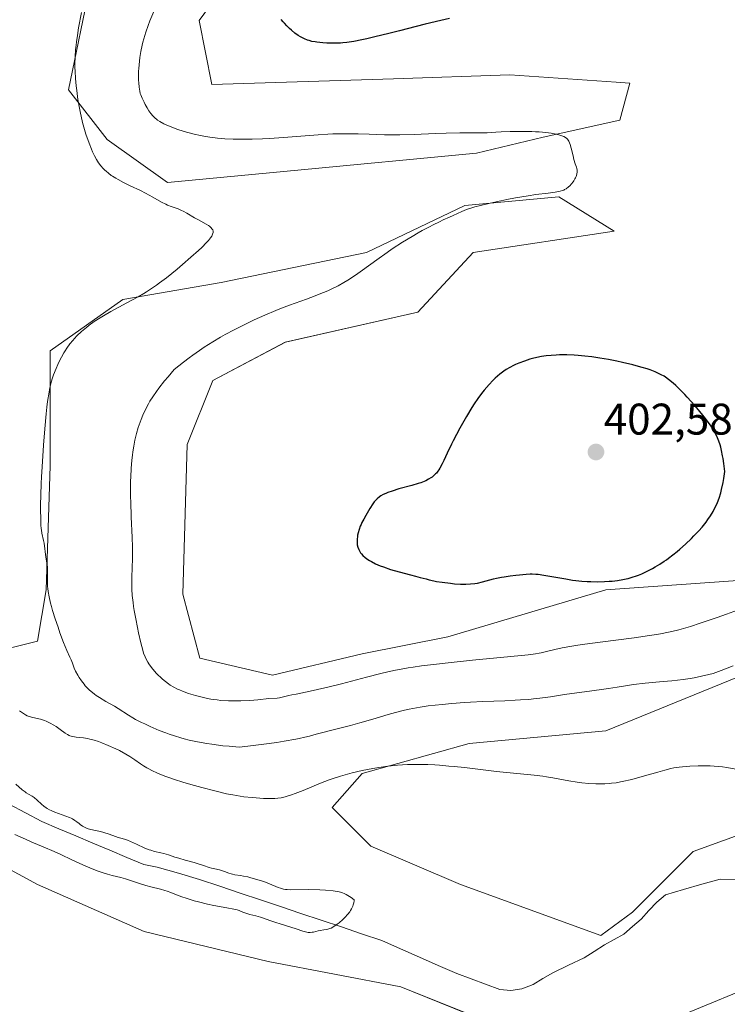
# Model space of a CAD drawing. Units: metres. Extents: x 629192 to 632681, y 4660219 to 4662596.
# Drawn here: x 630766 to 630926, y 4661315 to 4661538 of the extents above; entities that cross this region are included whole.
import ezdxf
from ezdxf.enums import TextEntityAlignment as Align

# ---------------------------------------------------------------- set-up
doc = ezdxf.new("R2010")
doc.units = ezdxf.units.M
doc.header["$MEASUREMENT"] = 0
for name, color, linetype, lineweight in [('Carátula', 7, 'Continuous', 5), ('Corriente natural lineal', 142, 'Continuous', 13), ('Cultivos herbáceos CxS', 92, 'Continuous', 0), ('Curva de nivel maestra', 36, 'Continuous', 30), ('Curva de nivel normal', 36, 'Continuous', 0), ('Matorral CxS', 135, 'Continuous', 0), ('Punto de cota en terreno', 7, 'Continuous', 0), ('Rótulo de punto de cota en terreno', 19, 'Continuous', 0), ('Suelo desnudo CxS', 43, 'Continuous', 0)]:
    doc.layers.add(name, color=color, linetype=linetype, lineweight=lineweight)
doc.styles.add('Arial', font='txt', dxfattribs={"height": 0.2})

# ---------------------------------------------------------------- blocks, each defined once
blk = doc.blocks.new('*U165')
at = {"layer": 'Cultivos herbáceos CxS', "color": 92, "linetype": 'Continuous', "lineweight": 0}
for points in [[(630781.9679, 4661546.3317, 391.2186), (630776.9325, 4661521.7971, 390.2416), (630785.6513, 4661510.5807, 391.6615), (630799.2919, 4661500.8543, 390.9545), (630827.9749, 4661503.5955, 391.8689), (630869.1983, 4661507.4849, 393.8279), (630884.2899, 4661511.1377, 394.7859), (630901.6145, 4661514.9269, 396.5515), (630903.8711, 4661523.3209, 398.1821), (630900.7771, 4661523.5365, 397.9165), (630876.7103, 4661525.2143, 397.8437), (630850.4197, 4661524.2873, 397.9768), (630809.3159, 4661523.0419, 398.093), (630806.4495, 4661537.4939, 398.9706), (630821.6941, 4661558.2233, 399.8085)], [(630931.9169, 4661354.4485, 383.2401), (630918.2159, 4661349.4639, 382.5303), (630904.5147, 4661335.7563, 381.6134), (630897.3099, 4661330.4707, 381.4887), (630865.5839, 4661342.0085, 382.8588), (630845.2911, 4661350.7067, 382.831), (630836.5947, 4661359.4033, 383.7371), (630843.3591, 4661367.1331, 384.5085), (630867.5167, 4661373.8963, 385.4756), (630898.4379, 4661376.7943, 386.1138), (630950.6187, 4661398.0511, 390.1317)], [(630939.0233, 4661411.5795, 395.0462), (630898.4379, 4661408.6819, 399.5354), (630862.6851, 4661398.0541, 396.8864), (630843.3593, 4661394.1895, 396.2382), (630823.0665, 4661389.3587, 395.8814), (630806.6399, 4661393.2243, 397.3198), (630802.7745, 4661407.7191, 397.5041), (630803.7403, 4661441.5395, 398.0194), (630809.5387, 4661456.0337, 398.0592), (630825.9659, 4661464.7301, 397.9396), (630855.9213, 4661471.4929, 397.9704), (630868.4831, 4661485.0207, 397.7954), (630900.3713, 4661489.8511, 397.5941), (630887.8095, 4661497.5821, 396.2186), (630866.5507, 4661495.6499, 395.6491), (630844.3259, 4661485.0217, 395.1849), (630811.4713, 4661478.2585, 392.7785), (630789.2465, 4661474.3943, 390.8655), (630772.8193, 4661462.7991, 390.0883), (630772.8191, 4661436.7089, 391.9998), (630771.8529, 4661408.6863, 390.7371), (630769.9199, 4661397.0911, 388.3147), (630758.3245, 4661394.1923, 386.1552)], [(630746.7289, 4661354.5747, 381.647), (630769.9195, 4661342.0117, 383.1708), (630794.0779, 4661331.3819, 383.9955), (630822.1001, 4661324.6165, 382.9844), (630852.0557, 4661318.8177, 383.5433), (630866.7841, 4661312.9257, 382.5904), (630905.5859, 4661308.2853, 384.0898), (630943.9727, 4661324.1101, 383.6523), (630949.0289, 4661323.0727, 383.6216), (630970.2373, 4661318.7215, 383.7827), (631024.7867, 4661306.5975, 386.9592), (631060.1429, 4661308.2801, 387.4629)]]:
    blk.add_polyline3d(points, dxfattribs=at)
blk = doc.blocks.new('*U197')
at = {"layer": 'Curva de nivel normal', "color": 36, "linetype": 'Continuous', "lineweight": 0}
blk.add_polyline3d([(630765.84, 4661381.32, 385), (630766.5, 4661380.82, 385), (630766.98, 4661380.52, 385), (630767.22, 4661380.39, 385), (630767.61, 4661380.21, 385), (630768, 4661380.05, 385), (630768.83, 4661379.81, 385), (630770.58, 4661379.4, 385), (630771.47, 4661379.13, 385), (630771.91, 4661378.96, 385), (630772.79, 4661378.54, 385), (630773.62, 4661378.07, 385), (630774.14, 4661377.74, 385), (630775.08, 4661377.09, 385), (630776.2, 4661376.26, 385), (630776.71, 4661375.94, 385), (630777.07, 4661375.76, 385), (630777.26, 4661375.68, 385), (630777.57, 4661375.58, 385), (630777.9, 4661375.5, 385), (630778.63, 4661375.37, 385), (630780.32, 4661375.17, 385), (630781.25, 4661375.02, 385), (630781.73, 4661374.93, 385), (630782.72, 4661374.67, 385), (630783.75, 4661374.35, 385), (630784.46, 4661374.09, 385), (630785.94, 4661373.49, 385), (630787.67, 4661372.68, 385), (630788.44, 4661372.3, 385), (630789.87, 4661371.53, 385), (630790.8, 4661370.98, 385), (630791.92, 4661370.24, 385), (630793.21, 4661369.32, 385), (630793.91, 4661368.84, 385), (630794.65, 4661368.39, 385), (630795.07, 4661368.15, 385), (630795.79, 4661367.78, 385), (630797.09, 4661367.18, 385), (630798.7, 4661366.54, 385), (630799.65, 4661366.2, 385), (630800.69, 4661365.84, 385), (630803, 4661365.12, 385), (630805.44, 4661364.4, 385), (630807.06, 4661363.96, 385), (630810.02, 4661363.18, 385), (630812.65, 4661362.55, 385), (630814.07, 4661362.26, 385), (630814.94, 4661362.11, 385), (630816.59, 4661361.88, 385), (630818.5, 4661361.67, 385), (630819.36, 4661361.6, 385), (630821.02, 4661361.5, 385), (630822.18, 4661361.46, 385), (630823.12, 4661361.45, 385), (630823.58, 4661361.47, 385), (630824.26, 4661361.53, 385), (630824.99, 4661361.64, 385), (630825.37, 4661361.72, 385), (630826.19, 4661361.93, 385), (630826.64, 4661362.06, 385), (630827.38, 4661362.3, 385), (630828.19, 4661362.59, 385), (630830, 4661363.3, 385), (630833.95, 4661364.91, 385), (630835.86, 4661365.66, 385), (630836.76, 4661365.98, 385), (630838.45, 4661366.54, 385), (630840.05, 4661367.01, 385), (630841.12, 4661367.28, 385), (630843.34, 4661367.78, 385), (630845.79, 4661368.26, 385), (630847.11, 4661368.48, 385), (630849.18, 4661368.77, 385), (630851.34, 4661369, 385), (630852.45, 4661369.08, 385), (630853.58, 4661369.14, 385), (630854.34, 4661369.16, 385), (630855.87, 4661369.18, 385), (630858.21, 4661369.13, 385), (630859.78, 4661369.06, 385), (630860.83, 4661368.99, 385), (630862.94, 4661368.82, 385), (630864.12, 4661368.71, 385), (630866.48, 4661368.45, 385), (630871.28, 4661367.88, 385), (630873.76, 4661367.59, 385), (630877.54, 4661367.2, 385), (630882.23, 4661366.74, 385), (630884.19, 4661366.51, 385), (630885.02, 4661366.4, 385), (630886.47, 4661366.17, 385), (630890.09, 4661365.48, 385), (630891.97, 4661365.18, 385), (630892.99, 4661365.04, 385), (630894.58, 4661364.88, 385), (630896.18, 4661364.78, 385), (630896.97, 4661364.76, 385), (630897.74, 4661364.76, 385), (630898.25, 4661364.78, 385), (630899.26, 4661364.85, 385), (630899.76, 4661364.9, 385), (630900.77, 4661365.04, 385), (630901.8, 4661365.22, 385), (630902.51, 4661365.36, 385), (630903.98, 4661365.7, 385), (630904.85, 4661365.93, 385), (630906.65, 4661366.43, 385), (630910.2, 4661367.46, 385), (630911.79, 4661367.9, 385), (630913.17, 4661368.24, 385), (630913.8, 4661368.37, 385), (630915, 4661368.57, 385), (630915.78, 4661368.67, 385), (630917.43, 4661368.81, 385), (630919.33, 4661368.88, 385), (630920.38, 4661368.89, 385), (630922.07, 4661368.84, 385), (630923.89, 4661368.71, 385), (630924.85, 4661368.61, 385), (630925.83, 4661368.48, 385), (630927.84, 4661368.14, 385)], dxfattribs=at)
blk = doc.blocks.new('*U205')
at = {"layer": 'Curva de nivel normal', "color": 36, "linetype": 'Continuous', "lineweight": 0}
blk.add_polyline3d([(630929.07, 4661404.41, 395), (630925.77, 4661403.21, 395), (630923.66, 4661402.46, 395), (630919.8, 4661401.14, 395), (630917.57, 4661400.42, 395), (630916.53, 4661400.1, 395), (630914.98, 4661399.67, 395), (630913.41, 4661399.28, 395), (630912.59, 4661399.1, 395), (630910.84, 4661398.75, 395), (630909.9, 4661398.59, 395), (630908.36, 4661398.34, 395), (630904.87, 4661397.83, 395), (630897.2, 4661396.84, 395), (630893.68, 4661396.38, 395), (630892.14, 4661396.16, 395), (630890.78, 4661395.95, 395), (630888.59, 4661395.56, 395), (630886.95, 4661395.21, 395), (630884.7, 4661394.65, 395), (630883.85, 4661394.45, 395), (630883.38, 4661394.36, 395), (630882.57, 4661394.23, 395), (630880.92, 4661394.01, 395), (630876.93, 4661393.59, 395), (630868.33, 4661392.76, 395), (630863.45, 4661392.26, 395), (630858.82, 4661391.73, 395), (630856.75, 4661391.47, 395), (630854.9, 4661391.21, 395), (630853.78, 4661391.03, 395), (630851.77, 4661390.68, 395), (630850.86, 4661390.5, 395), (630849.16, 4661390.13, 395), (630847.56, 4661389.74, 395), (630844.31, 4661388.89, 395), (630838.67, 4661387.44, 395), (630835.86, 4661386.74, 395), (630832.26, 4661385.88, 395), (630830.54, 4661385.5, 395), (630828.41, 4661385.09, 395), (630827.41, 4661384.91, 395), (630826.78, 4661384.76, 395), (630825.54, 4661384.45, 395), (630824.67, 4661384.26, 395), (630824.14, 4661384.19, 395), (630822.21, 4661384.08, 395), (630819.73, 4661383.79, 395), (630817.92, 4661383.64, 395), (630815.94, 4661383.55, 395), (630814.84, 4661383.54, 395), (630813.12, 4661383.57, 395), (630811.38, 4661383.68, 395), (630810.52, 4661383.77, 395), (630809.67, 4661383.88, 395), (630809.12, 4661383.97, 395), (630808.06, 4661384.18, 395), (630806.56, 4661384.53, 395), (630805.65, 4661384.77, 395), (630804.07, 4661385.26, 395), (630802.72, 4661385.73, 395), (630802, 4661386.02, 395), (630801.58, 4661386.21, 395), (630800.77, 4661386.64, 395), (630799.94, 4661387.14, 395), (630799.51, 4661387.42, 395), (630798.85, 4661387.92, 395), (630798.16, 4661388.49, 395), (630797.81, 4661388.82, 395), (630797.17, 4661389.44, 395), (630796.85, 4661389.78, 395), (630796.38, 4661390.31, 395), (630795.72, 4661391.12, 395), (630795.12, 4661391.93, 395), (630794.86, 4661392.33, 395), (630794.43, 4661393.11, 395), (630794.24, 4661393.5, 395), (630793.91, 4661394.37, 395), (630793.71, 4661395.04, 395), (630793.28, 4661396.72, 395), (630792.78, 4661398.92, 395), (630792.52, 4661400.17, 395), (630792.14, 4661402.11, 395), (630791.8, 4661404.03, 395), (630791.65, 4661404.94, 395), (630791.53, 4661405.81, 395), (630791.36, 4661407.41, 395), (630791.26, 4661408.86, 395), (630791.23, 4661409.78, 395), (630791.24, 4661411.54, 395), (630791.42, 4661415.74, 395), (630791.44, 4661417.45, 395), (630791.43, 4661418.4, 395), (630791.36, 4661420.52, 395), (630791.14, 4661425.2, 395), (630791, 4661428.6, 395), (630790.97, 4661429.64, 395), (630790.96, 4661431.54, 395), (630790.98, 4661433.25, 395), (630791.02, 4661434.28, 395), (630791.13, 4661436.16, 395), (630791.28, 4661438.03, 395), (630791.4, 4661439.16, 395), (630791.49, 4661439.88, 395), (630791.7, 4661441.23, 395), (630791.94, 4661442.52, 395), (630792.08, 4661443.14, 395), (630792.31, 4661444.07, 395), (630792.71, 4661445.43, 395), (630793.13, 4661446.64, 395), (630793.37, 4661447.26, 395), (630793.78, 4661448.22, 395), (630794.5, 4661449.76, 395), (630795.02, 4661450.78, 395), (630795.35, 4661451.35, 395), (630795.98, 4661452.35, 395), (630796.84, 4661453.57, 395), (630797.36, 4661454.29, 395), (630798.66, 4661455.95, 395), (630799.45, 4661456.92, 395), (630800.82, 4661458.57, 395), (630802.94, 4661460.22, 395), (630804.23, 4661461.19, 395), (630805.04, 4661461.78, 395), (630806.56, 4661462.86, 395), (630807.61, 4661463.58, 395), (630809.54, 4661464.81, 395), (630811.27, 4661465.83, 395), (630812.34, 4661466.43, 395), (630814.39, 4661467.51, 395), (630817.41, 4661469.04, 395), (630818.95, 4661469.77, 395), (630821.32, 4661470.85, 395), (630823.81, 4661471.9, 395), (630825.12, 4661472.41, 395), (630826.94, 4661473.08, 395), (630830.75, 4661474.45, 395), (630832.68, 4661475.18, 395), (630833.65, 4661475.56, 395), (630835.56, 4661476.37, 395), (630836.5, 4661476.81, 395), (630837.89, 4661477.5, 395), (630839.23, 4661478.25, 395), (630840.1, 4661478.77, 395), (630841.8, 4661479.86, 395), (630843.45, 4661481, 395), (630846.64, 4661483.33, 395), (630848.98, 4661485.02, 395), (630850.14, 4661485.82, 395), (630852.44, 4661487.32, 395), (630854.64, 4661488.67, 395), (630856.03, 4661489.48, 395), (630856.91, 4661489.97, 395), (630858.54, 4661490.85, 395), (630859.37, 4661491.27, 395), (630860.83, 4661491.99, 395), (630861.68, 4661492.39, 395), (630863.1, 4661493.02, 395), (630863.95, 4661493.4, 395), (630865.91, 4661494.31, 395), (630866.94, 4661494.72, 395), (630868.13, 4661495.11, 395), (630868.84, 4661495.32, 395), (630870.07, 4661495.65, 395), (630872.32, 4661496.19, 395), (630874.73, 4661496.72, 395), (630876.03, 4661496.98, 395), (630878.01, 4661497.37, 395), (630880.87, 4661497.86, 395), (630882.59, 4661498.12, 395), (630885.42, 4661498.47, 395), (630886.99, 4661498.66, 395), (630887.77, 4661498.79, 395), (630888.1, 4661498.86, 395), (630888.64, 4661499.02, 395), (630888.94, 4661499.14, 395), (630889.13, 4661499.24, 395), (630889.49, 4661499.46, 395), (630890.03, 4661499.88, 395), (630890.3, 4661500.13, 395), (630890.68, 4661500.54, 395), (630891.04, 4661500.99, 395), (630891.2, 4661501.23, 395), (630891.47, 4661501.67, 395), (630891.58, 4661501.9, 395), (630891.73, 4661502.24, 395), (630891.89, 4661502.75, 395), (630891.96, 4661503.26, 395), (630891.97, 4661503.51, 395), (630891.95, 4661503.68, 395), (630891.9, 4661504, 395), (630891.81, 4661504.33, 395), (630891.55, 4661505.06, 395), (630891.23, 4661506.06, 395), (630891.03, 4661506.88, 395), (630890.63, 4661508.66, 395), (630890.39, 4661509.48, 395), (630890.26, 4661509.84, 395), (630890.07, 4661510.24, 395), (630889.96, 4661510.42, 395), (630889.78, 4661510.66, 395), (630889.64, 4661510.8, 395), (630889.34, 4661511.04, 395), (630888.99, 4661511.25, 395), (630888.72, 4661511.37, 395), (630888.08, 4661511.59, 395), (630887.3, 4661511.79, 395), (630886.86, 4661511.88, 395), (630886.12, 4661512.01, 395), (630884.85, 4661512.18, 395), (630883.38, 4661512.31, 395), (630882.56, 4661512.36, 395), (630881.7, 4661512.39, 395), (630879.88, 4661512.42, 395), (630878.03, 4661512.4, 395), (630876.85, 4661512.38, 395), (630874.76, 4661512.3, 395), (630873.54, 4661512.24, 395), (630871.61, 4661512.13, 395), (630870.08, 4661512.08, 395), (630868.78, 4661512.08, 395), (630865.45, 4661512.1, 395), (630862.31, 4661512.05, 395), (630859.96, 4661511.97, 395), (630855.1, 4661511.75, 395), (630851.88, 4661511.64, 395), (630850.97, 4661511.63, 395), (630849.36, 4661511.64, 395), (630848.39, 4661511.67, 395), (630846.49, 4661511.75, 395), (630844.93, 4661511.82, 395), (630842.47, 4661511.89, 395), (630841.1, 4661511.9, 395), (630838.94, 4661511.89, 395), (630836.71, 4661511.84, 395), (630835.6, 4661511.8, 395), (630833.4, 4661511.66, 395), (630825.58, 4661511.02, 395), (630822.39, 4661510.82, 395), (630820.79, 4661510.74, 395), (630818.44, 4661510.67, 395), (630816.2, 4661510.64, 395), (630815.15, 4661510.65, 395), (630814.16, 4661510.67, 395), (630812.32, 4661510.75, 395), (630810.64, 4661510.89, 395), (630809.59, 4661511.02, 395), (630808.9, 4661511.11, 395), (630807.56, 4661511.34, 395), (630806.82, 4661511.48, 395), (630805.36, 4661511.81, 395), (630803.95, 4661512.17, 395), (630803.06, 4661512.42, 395), (630801.44, 4661512.94, 395), (630800.89, 4661513.13, 395), (630799.9, 4661513.51, 395), (630799.04, 4661513.89, 395), (630798.52, 4661514.14, 395), (630797.62, 4661514.64, 395), (630797.09, 4661514.99, 395), (630796.85, 4661515.17, 395), (630796.51, 4661515.45, 395), (630796.03, 4661515.91, 395), (630795.58, 4661516.45, 395), (630795.35, 4661516.75, 395), (630795.13, 4661517.08, 395), (630794.69, 4661517.79, 395), (630794.27, 4661518.53, 395), (630794.02, 4661519.02, 395), (630793.58, 4661519.93, 395), (630793.28, 4661520.67, 395), (630793.17, 4661521.01, 395), (630793.04, 4661521.52, 395), (630792.91, 4661522.41, 395), (630792.82, 4661523.42, 395), (630792.79, 4661524.01, 395), (630792.78, 4661524.99, 395), (630792.8, 4661526.07, 395), (630792.82, 4661526.65, 395), (630792.96, 4661528.28, 395), (630793.07, 4661529.14, 395), (630793.29, 4661530.5, 395), (630793.58, 4661531.91, 395), (630793.76, 4661532.63, 395), (630793.96, 4661533.37, 395), (630794.42, 4661534.88, 395), (630794.95, 4661536.42, 395), (630795.34, 4661537.47, 395), (630796.21, 4661539.58, 395)], dxfattribs=at)
blk = doc.blocks.new('*U208')
at = {"layer": 'Curva de nivel normal', "color": 36, "linetype": 'Continuous', "lineweight": 0}
blk.add_polyline3d([(630779.86, 4661539.35, 390), (630779.23, 4661535.89, 390), (630778.94, 4661534.16, 390), (630778.73, 4661532.68, 390), (630778.64, 4661531.96, 390), (630778.53, 4661530.89, 390), (630778.43, 4661529.3, 390), (630778.39, 4661527.7, 390), (630778.4, 4661526.89, 390), (630778.43, 4661526.06, 390), (630778.54, 4661524.38, 390), (630778.69, 4661522.71, 390), (630778.82, 4661521.64, 390), (630779.08, 4661519.64, 390), (630779.4, 4661517.71, 390), (630779.61, 4661516.56, 390), (630779.77, 4661515.84, 390), (630780.11, 4661514.44, 390), (630780.55, 4661512.87, 390), (630780.88, 4661511.81, 390), (630781.59, 4661509.74, 390), (630782.1, 4661508.43, 390), (630782.37, 4661507.79, 390), (630782.79, 4661506.89, 390), (630783.24, 4661506.06, 390), (630783.48, 4661505.67, 390), (630783.72, 4661505.3, 390), (630784.23, 4661504.62, 390), (630784.77, 4661504.01, 390), (630785.15, 4661503.64, 390), (630785.42, 4661503.4, 390), (630785.95, 4661502.96, 390), (630786.59, 4661502.48, 390), (630786.92, 4661502.26, 390), (630787.64, 4661501.81, 390), (630788.16, 4661501.51, 390), (630789.34, 4661500.89, 390), (630790.9, 4661500.14, 390), (630793.19, 4661499.03, 390), (630794.34, 4661498.44, 390), (630795.99, 4661497.52, 390), (630798, 4661496.38, 390), (630798.91, 4661495.92, 390), (630799.34, 4661495.74, 390), (630800.17, 4661495.42, 390), (630801.72, 4661494.87, 390), (630802.5, 4661494.55, 390), (630802.89, 4661494.36, 390), (630803.7, 4661493.92, 390), (630805.41, 4661492.9, 390), (630806.31, 4661492.39, 390), (630808.1, 4661491.43, 390), (630808.62, 4661491.1, 390), (630808.85, 4661490.94, 390), (630809.23, 4661490.59, 390), (630809.38, 4661490.41, 390), (630809.54, 4661490.13, 390), (630809.62, 4661489.87, 390), (630809.63, 4661489.73, 390), (630809.62, 4661489.51, 390), (630809.53, 4661489.17, 390), (630809.42, 4661488.92, 390), (630809.32, 4661488.74, 390), (630809.08, 4661488.36, 390), (630808.58, 4661487.73, 390), (630808.15, 4661487.26, 390), (630807.07, 4661486.18, 390), (630806.33, 4661485.48, 390), (630804.63, 4661483.95, 390), (630802.75, 4661482.33, 390), (630801.48, 4661481.27, 390), (630799.09, 4661479.32, 390), (630797.54, 4661478.14, 390), (630796.84, 4661477.63, 390), (630795.49, 4661476.71, 390), (630794.6, 4661476.14, 390), (630793.98, 4661475.77, 390), (630792.66, 4661475.01, 390), (630790.1, 4661473.61, 390), (630786.49, 4661471.64, 390), (630784.83, 4661470.68, 390), (630784.09, 4661470.23, 390), (630782.76, 4661469.37, 390), (630781.64, 4661468.56, 390), (630780.98, 4661468.06, 390), (630779.86, 4661467.11, 390), (630778.84, 4661466.14, 390), (630778.26, 4661465.53, 390), (630777.9, 4661465.13, 390), (630777.26, 4661464.33, 390), (630776.59, 4661463.39, 390), (630776.16, 4661462.74, 390), (630775.88, 4661462.28, 390), (630775.33, 4661461.3, 390), (630774.78, 4661460.24, 390), (630774.51, 4661459.67, 390), (630774.11, 4661458.77, 390), (630773.54, 4661457.34, 390), (630773.23, 4661456.42, 390), (630773.08, 4661455.91, 390), (630772.86, 4661455.05, 390), (630772.65, 4661454.03, 390), (630772.54, 4661453.44, 390), (630772.22, 4661451.32, 390), (630772.06, 4661450.01, 390), (630771.9, 4661448.52, 390), (630771.57, 4661445.13, 390), (630771.27, 4661441.43, 390), (630770.94, 4661436.52, 390), (630770.81, 4661434.28, 390), (630770.74, 4661432.75, 390), (630770.65, 4661430.1, 390), (630770.62, 4661427.93, 390), (630770.62, 4661426.73, 390), (630770.65, 4661424.82, 390), (630770.71, 4661423.32, 390), (630770.77, 4661422.6, 390), (630770.81, 4661422.2, 390), (630770.92, 4661421.53, 390), (630771.31, 4661419.82, 390), (630771.42, 4661419.24, 390), (630771.82, 4661416.11, 390), (630772.14, 4661414.35, 390), (630772.21, 4661413.79, 390), (630772.22, 4661413.5, 390), (630772.22, 4661412.55, 390), (630772.16, 4661411.08, 390), (630772.16, 4661410.25, 390), (630772.21, 4661409.44, 390), (630772.25, 4661409, 390), (630772.35, 4661408.3, 390), (630772.56, 4661407.09, 390), (630772.89, 4661405.68, 390), (630773.11, 4661404.88, 390), (630773.35, 4661404.02, 390), (630773.93, 4661402.16, 390), (630774.56, 4661400.24, 390), (630774.99, 4661398.99, 390), (630775.8, 4661396.79, 390), (630776.54, 4661394.99, 390), (630777.24, 4661393.45, 390), (630777.5, 4661392.87, 390), (630777.81, 4661392.06, 390), (630778.25, 4661390.94, 390), (630778.54, 4661390.3, 390), (630779.06, 4661389.34, 390), (630779.37, 4661388.83, 390), (630779.88, 4661388.06, 390), (630780.44, 4661387.32, 390), (630780.73, 4661386.96, 390), (630781.03, 4661386.63, 390), (630781.66, 4661386, 390), (630782.34, 4661385.42, 390), (630782.83, 4661385.04, 390), (630783.17, 4661384.8, 390), (630783.92, 4661384.3, 390), (630785.35, 4661383.45, 390), (630787.3, 4661382.33, 390), (630788.17, 4661381.8, 390), (630790.48, 4661380.3, 390), (630791.49, 4661379.7, 390), (630792.11, 4661379.37, 390), (630793.42, 4661378.69, 390), (630794.18, 4661378.33, 390), (630795.41, 4661377.76, 390), (630797.47, 4661376.89, 390), (630798.95, 4661376.32, 390), (630799.72, 4661376.04, 390), (630800.89, 4661375.64, 390), (630802.32, 4661375.2, 390), (630803.06, 4661374.99, 390), (630804.22, 4661374.7, 390), (630806.1, 4661374.29, 390), (630808.18, 4661373.91, 390), (630809.33, 4661373.74, 390), (630811.84, 4661373.42, 390), (630813.23, 4661373.28, 390), (630815.5, 4661373.07, 390), (630817.52, 4661373.3, 390), (630821.09, 4661373.73, 390), (630824.06, 4661374.15, 390), (630825.73, 4661374.41, 390), (630828.36, 4661374.88, 390), (630829.12, 4661375.03, 390), (630830.38, 4661375.32, 390), (630831.45, 4661375.6, 390), (630832.94, 4661376.02, 390), (630833.85, 4661376.26, 390), (630836.48, 4661376.94, 390), (630840.71, 4661378.02, 390), (630842.84, 4661378.6, 390), (630845.78, 4661379.45, 390), (630849.26, 4661380.49, 390), (630850.87, 4661380.95, 390), (630852.93, 4661381.47, 390), (630853.97, 4661381.69, 390), (630855.6, 4661382, 390), (630856.46, 4661382.14, 390), (630858.3, 4661382.4, 390), (630861.43, 4661382.77, 390), (630863.63, 4661382.98, 390), (630866.52, 4661383.21, 390), (630867.88, 4661383.3, 390), (630870.63, 4661383.43, 390), (630875.61, 4661383.58, 390), (630877.96, 4661383.7, 390), (630879.16, 4661383.77, 390), (630880.97, 4661383.9, 390), (630882.72, 4661384.07, 390), (630883.56, 4661384.16, 390), (630885.94, 4661384.49, 390), (630889.07, 4661384.99, 390), (630890.79, 4661385.25, 390), (630893.64, 4661385.63, 390), (630897.44, 4661386.1, 390), (630899.08, 4661386.33, 390), (630901.03, 4661386.65, 390), (630903.35, 4661387.06, 390), (630904.74, 4661387.25, 390), (630907.37, 4661387.54, 390), (630911.39, 4661387.92, 390), (630913.35, 4661388.11, 390), (630915.97, 4661388.43, 390), (630917.49, 4661388.65, 390), (630918.42, 4661388.8, 390), (630920.09, 4661389.13, 390), (630921.72, 4661389.51, 390), (630922.69, 4661389.79, 390), (630923.31, 4661389.99, 390), (630924.5, 4661390.42, 390), (630927.27, 4661391.51, 390)], dxfattribs=at)
blk = doc.blocks.new('*U209')
at = {"layer": 'Curva de nivel normal', "color": 36, "linetype": 'Continuous', "lineweight": 0}
blk.add_polyline3d([(630764.81, 4661353.3, 380), (630767.18, 4661352.23, 380), (630768.62, 4661351.6, 380), (630771.21, 4661350.51, 380), (630773.71, 4661349.44, 380), (630775.18, 4661348.78, 380), (630777.72, 4661347.57, 380), (630779.36, 4661346.8, 380), (630780.82, 4661346.14, 380), (630781.73, 4661345.77, 380), (630783.41, 4661345.13, 380), (630784.99, 4661344.59, 380), (630785.74, 4661344.36, 380), (630786.78, 4661344.07, 380), (630788.74, 4661343.59, 380), (630789.86, 4661343.28, 380), (630790.74, 4661342.99, 380), (630792.75, 4661342.31, 380), (630794.41, 4661341.79, 380), (630795.54, 4661341.48, 380), (630797.74, 4661340.93, 380), (630798.74, 4661340.65, 380), (630799.21, 4661340.51, 380), (630800.07, 4661340.21, 380), (630801.76, 4661339.53, 380), (630802.76, 4661339.16, 380), (630803.33, 4661338.96, 380), (630803.96, 4661338.75, 380), (630805.36, 4661338.34, 380), (630806.36, 4661338.06, 380), (630808.39, 4661337.56, 380), (630809.81, 4661337.25, 380), (630811.07, 4661337.01, 380), (630813.12, 4661336.68, 380), (630813.96, 4661336.53, 380), (630814.34, 4661336.44, 380), (630815.05, 4661336.24, 380), (630815.5, 4661336.09, 380), (630816.35, 4661335.77, 380), (630817.29, 4661335.43, 380), (630817.94, 4661335.23, 380), (630819.3, 4661334.88, 380), (630820.33, 4661334.6, 380), (630821.02, 4661334.38, 380), (630822.49, 4661333.84, 380), (630823.8, 4661333.39, 380), (630824.8, 4661333.07, 380), (630828.42, 4661331.97, 380), (630829.95, 4661331.46, 380), (630830.56, 4661331.28, 380), (630831.1, 4661331.17, 380), (630831.35, 4661331.15, 380), (630831.6, 4661331.14, 380), (630832.07, 4661331.19, 380), (630832.37, 4661331.25, 380), (630833.39, 4661331.51, 380), (630833.83, 4661331.59, 380), (630834.7, 4661331.73, 380), (630835.37, 4661331.84, 380), (630835.78, 4661331.95, 380), (630836, 4661332.02, 380), (630836.35, 4661332.16, 380), (630836.95, 4661332.49, 380), (630837.69, 4661333, 380), (630838.13, 4661333.34, 380), (630839, 4661334.11, 380), (630839.46, 4661334.55, 380), (630840.12, 4661335.29, 380), (630840.53, 4661335.83, 380), (630840.71, 4661336.1, 380), (630840.96, 4661336.53, 380), (630841.24, 4661337.11, 380), (630841.34, 4661337.41, 380), (630841.46, 4661337.87, 380), (630841.52, 4661338.33, 380), (630841.52, 4661338.56, 380), (630840.87, 4661339.04, 380), (630840.48, 4661339.32, 380), (630839.74, 4661339.75, 380), (630839.4, 4661339.92, 380), (630838.75, 4661340.18, 380), (630838.12, 4661340.36, 380), (630837.69, 4661340.44, 380), (630836.79, 4661340.56, 380), (630835.04, 4661340.7, 380), (630833.78, 4661340.77, 380), (630831.3, 4661340.84, 380), (630827.19, 4661340.82, 380), (630826.39, 4661340.85, 380), (630826.04, 4661340.89, 380), (630825.56, 4661340.97, 380), (630824.86, 4661341.16, 380), (630824.37, 4661341.35, 380), (630822.42, 4661342.17, 380), (630821.49, 4661342.52, 380), (630820.84, 4661342.74, 380), (630819.5, 4661343.15, 380), (630818.16, 4661343.54, 380), (630817.49, 4661343.71, 380), (630816.49, 4661343.92, 380), (630815.83, 4661344.03, 380), (630814.57, 4661344.22, 380), (630813.99, 4661344.34, 380), (630813.71, 4661344.41, 380), (630813.19, 4661344.57, 380), (630812.23, 4661344.96, 380), (630811.53, 4661345.21, 380), (630811.05, 4661345.34, 380), (630810.04, 4661345.52, 380), (630809.26, 4661345.7, 380), (630808.71, 4661345.87, 380), (630807.46, 4661346.31, 380), (630806.29, 4661346.69, 380), (630805.36, 4661346.96, 380), (630803.32, 4661347.51, 380), (630801.85, 4661347.94, 380), (630800.99, 4661348.22, 380), (630799.52, 4661348.74, 380), (630798.51, 4661349.05, 380), (630797.84, 4661349.2, 380), (630796.39, 4661349.51, 380), (630795.58, 4661349.74, 380), (630795.15, 4661349.88, 380), (630794.22, 4661350.26, 380), (630792.28, 4661351.15, 380), (630790.98, 4661351.74, 380), (630790.26, 4661352.02, 380), (630789.83, 4661352.16, 380), (630789.06, 4661352.4, 380), (630788.18, 4661352.66, 380), (630787.54, 4661352.89, 380), (630786.1, 4661353.42, 380), (630784.94, 4661353.79, 380), (630784.17, 4661353.99, 380), (630782.67, 4661354.31, 380), (630781.68, 4661354.55, 380), (630781.39, 4661354.64, 380), (630780.86, 4661354.84, 380), (630780.39, 4661355.07, 380), (630780.1, 4661355.24, 380), (630779.57, 4661355.6, 380), (630779.32, 4661355.79, 380), (630778.81, 4661356.19, 380), (630778.36, 4661356.51, 380), (630777.82, 4661356.84, 380), (630777.5, 4661357, 380), (630777.15, 4661357.17, 380), (630776.36, 4661357.49, 380), (630773.87, 4661358.4, 380), (630773, 4661358.76, 380), (630772.62, 4661358.93, 380), (630772.1, 4661359.22, 380), (630771.85, 4661359.38, 380), (630771.37, 4661359.74, 380), (630770.86, 4661360.16, 380), (630769.85, 4661361.08, 380), (630769.15, 4661361.67, 380), (630768.72, 4661361.96, 380), (630767.86, 4661362.45, 380), (630767.37, 4661362.76, 380), (630767.1, 4661362.96, 380), (630766.47, 4661363.45, 380), (630765.03, 4661364.69, 380)], dxfattribs=at)
blk = doc.blocks.new('*U213')
at = {"layer": 'Curva de nivel maestra', "color": 36, "linetype": 'Continuous', "lineweight": 30}
blk.add_polyline3d([(630863.08, 4661537.94, 400), (630861.14, 4661537.51, 400), (630857.62, 4661536.67, 400), (630855.52, 4661536.16, 400), (630851.8, 4661535.21, 400), (630849.37, 4661534.6, 400), (630846.2, 4661533.82, 400), (630844.38, 4661533.4, 400), (630843.3, 4661533.17, 400), (630841.47, 4661532.8, 400), (630839.87, 4661532.54, 400), (630838.97, 4661532.45, 400), (630838.41, 4661532.41, 400), (630837.28, 4661532.38, 400), (630836.04, 4661532.39, 400), (630835.39, 4661532.41, 400), (630834.43, 4661532.47, 400), (630833.09, 4661532.6, 400), (630832.7, 4661532.66, 400), (630831.99, 4661532.8, 400), (630831.36, 4661532.97, 400), (630830.99, 4661533.09, 400), (630830.31, 4661533.35, 400), (630829.68, 4661533.65, 400), (630829.37, 4661533.81, 400), (630828.89, 4661534.11, 400), (630828.12, 4661534.67, 400), (630827.34, 4661535.32, 400), (630826.93, 4661535.69, 400), (630826.33, 4661536.28, 400), (630825.75, 4661536.89, 400), (630825.48, 4661537.19, 400), (630825.05, 4661537.72, 400)], dxfattribs=at)
blk = doc.blocks.new('5PATER')
at = {"layer": 'Carátula', "linetype": 'Continuous', "lineweight": 5}
h = blk.add_hatch(color=250, dxfattribs=at)
edge = h.paths.add_edge_path()
edge.add_ellipse((0, 0.01), major_axis=(-1.33, -1.34), ratio=0.999422, start_angle=0, end_angle=360)

msp = doc.modelspace()

# ---------------------------------------------------------------- linework, layer by layer
at = {"layer": 'Corriente natural lineal', "color": 142, "linetype": 'Continuous', "lineweight": 13}
msp.add_polyline3d([(630927.77, 4661343.14, 381.76), (630924.27, 4661343.23, 381.69), (630920.16, 4661342.05, 381.61), (630916.04, 4661340.86, 381.57), (630911.93, 4661339.68, 381.5), (630909.99, 4661338.03, 381.49), (630908.21, 4661336.11, 381.55), (630906.42, 4661334.18, 381.45), (630904.49, 4661332.49, 381.44), (630902.55, 4661330.79, 381.43), (630900.34, 4661329.56, 381.4), (630898.12, 4661328.33, 381.4), (630895.84, 4661326.88, 381.39), (630893.55, 4661325.42, 381.38), (630889.99, 4661323.72, 381.33), (630886.43, 4661322.01, 381.35), (630884.21, 4661320.7, 381.28), (630881.99, 4661319.38, 381.13), (630879.45, 4661318.42, 381.04), (630876.99, 4661317.99, 381.04), (630874.46, 4661318.24, 380.96), (630871.23, 4661319.44, 380.92), (630868, 4661320.64, 381.08), (630864.77, 4661321.84, 381.08), (630860.53, 4661323.71, 380.8), (630856.29, 4661325.58, 380.87), (630852.05, 4661327.44, 380.85), (630847.81, 4661329.31, 380.75), (630843.23, 4661330.85, 380.73), (630838.65, 4661332.39, 380.15), (630834.06, 4661333.93, 379.5), (630829.48, 4661335.47, 379.51), (630824.9, 4661337, 379.33), (630820.32, 4661338.54, 379.14), (630815.73, 4661340.08, 379.17), (630811.15, 4661341.62, 379.02), (630806.57, 4661343.16, 378.86), (630801.78, 4661344.56, 378.97), (630796.98, 4661345.95, 379.01), (630793.99, 4661346.5, 378.96), (630790.14, 4661348.12, 378.73), (630786.29, 4661349.74, 378.88), (630782.44, 4661351.37, 379.23), (630778.58, 4661352.99, 378.95), (630774.73, 4661354.61, 378.74), (630770.88, 4661356.23, 378.73), (630767.19, 4661358.2, 378.48), (630763.49, 4661360.16, 378.63)], dxfattribs=at)
at = {"layer": 'Cultivos herbáceos CxS', "color": 92, "linetype": 'Continuous', "lineweight": 0}
for points in [[(630781.97, 4661546.33, 391.22), (630776.93, 4661521.8, 390.24), (630785.65, 4661510.58, 391.66), (630799.29, 4661500.85, 390.95), (630827.97, 4661503.6, 391.87), (630869.2, 4661507.48, 393.83), (630884.29, 4661511.14, 394.79), (630901.61, 4661514.93, 396.55), (630903.87, 4661523.32, 398.18), (630900.78, 4661523.54, 397.92), (630876.71, 4661525.21, 397.84), (630850.42, 4661524.29, 397.98), (630809.32, 4661523.04, 398.09), (630806.45, 4661537.49, 398.97), (630821.69, 4661558.22, 399.81)], [(630939.02, 4661411.58, 395.05), (630898.44, 4661408.68, 399.54), (630862.69, 4661398.05, 396.89), (630843.36, 4661394.19, 396.24), (630823.07, 4661389.36, 395.88), (630806.64, 4661393.22, 397.32), (630802.77, 4661407.72, 397.5), (630803.74, 4661441.54, 398.02), (630809.54, 4661456.03, 398.06), (630825.97, 4661464.73, 397.94), (630855.92, 4661471.49, 397.97), (630868.48, 4661485.02, 397.8), (630900.37, 4661489.85, 397.59), (630887.81, 4661497.58, 396.22), (630866.55, 4661495.65, 395.65), (630844.33, 4661485.02, 395.18), (630811.47, 4661478.26, 392.78), (630789.25, 4661474.39, 390.87), (630772.82, 4661462.8, 390.09), (630772.82, 4661436.71, 392), (630771.85, 4661408.69, 390.74), (630769.92, 4661397.09, 388.31), (630758.32, 4661394.19, 386.16)], [(630931.92, 4661354.45, 383.24), (630918.22, 4661349.46, 382.53), (630904.51, 4661335.76, 381.61), (630897.31, 4661330.47, 381.49), (630865.58, 4661342.01, 382.86), (630845.29, 4661350.71, 382.83), (630836.59, 4661359.4, 383.74), (630843.36, 4661367.13, 384.51), (630867.52, 4661373.9, 385.48), (630898.44, 4661376.79, 386.11), (630950.62, 4661398.05, 390.13)], [(630746.73, 4661354.57, 381.65), (630769.92, 4661342.01, 383.17), (630794.08, 4661331.38, 384), (630822.1, 4661324.62, 382.98), (630852.06, 4661318.82, 383.54), (630866.78, 4661312.93, 382.59), (630905.59, 4661308.29, 384.09), (630943.97, 4661324.11, 383.65), (630949.03, 4661323.07, 383.62), (630970.24, 4661318.72, 383.78), (631024.79, 4661306.6, 386.96), (631060.14, 4661308.28, 387.46)]]:
    msp.add_polyline3d(points, dxfattribs=at)
at = {"layer": 'Curva de nivel maestra', "color": 36, "linetype": 'Continuous', "lineweight": 30}
msp.add_polyline3d([(630922.97, 4661426.91, 400), (630923.47, 4661427.9, 400), (630923.72, 4661428.47, 400), (630924.09, 4661429.46, 400), (630924.45, 4661430.66, 400), (630924.63, 4661431.36, 400), (630924.97, 4661432.98, 400), (630925.14, 4661433.91, 400), (630925.39, 4661435.49, 400), (630925.15, 4661437.31, 400), (630924.98, 4661438.38, 400), (630924.87, 4661439.03, 400), (630924.63, 4661440.2, 400), (630924.44, 4661440.98, 400), (630924.31, 4661441.46, 400), (630924.03, 4661442.33, 400), (630923.88, 4661442.73, 400), (630923.56, 4661443.47, 400), (630923.2, 4661444.15, 400), (630922.95, 4661444.59, 400), (630922.39, 4661445.47, 400), (630921.87, 4661446.23, 400), (630920.69, 4661447.8, 400), (630919.42, 4661449.38, 400), (630918.55, 4661450.4, 400), (630916.88, 4661452.28, 400), (630916.3, 4661452.9, 400), (630915.22, 4661453.99, 400), (630914.26, 4661454.91, 400), (630913.68, 4661455.43, 400), (630912.64, 4661456.28, 400), (630911.95, 4661456.78, 400), (630911.63, 4661457, 400), (630910.99, 4661457.37, 400), (630910.55, 4661457.6, 400), (630909.61, 4661458.02, 400), (630908.48, 4661458.45, 400), (630907.82, 4661458.67, 400), (630906.69, 4661459.02, 400), (630905.34, 4661459.39, 400), (630904.57, 4661459.59, 400), (630902.24, 4661460.13, 400), (630900.97, 4661460.4, 400), (630899.02, 4661460.78, 400), (630897.1, 4661461.12, 400), (630896.19, 4661461.26, 400), (630895.32, 4661461.39, 400), (630893.71, 4661461.58, 400), (630892.23, 4661461.72, 400), (630891.32, 4661461.77, 400), (630889.6, 4661461.83, 400), (630887.98, 4661461.83, 400), (630887.2, 4661461.8, 400), (630886.06, 4661461.74, 400), (630884.97, 4661461.63, 400), (630883.9, 4661461.47, 400), (630882.87, 4661461.27, 400), (630881.88, 4661461.02, 400), (630881.25, 4661460.85, 400), (630880.04, 4661460.46, 400), (630878.79, 4661459.99, 400), (630878.04, 4661459.67, 400), (630877.57, 4661459.45, 400), (630876.72, 4661459.01, 400), (630875.9, 4661458.53, 400), (630875.4, 4661458.2, 400), (630875.08, 4661457.97, 400), (630874.45, 4661457.46, 400), (630873.45, 4661456.56, 400), (630872.92, 4661456.04, 400), (630872.1, 4661455.17, 400), (630870.95, 4661453.84, 400), (630870.37, 4661453.12, 400), (630869.52, 4661451.99, 400), (630868.7, 4661450.81, 400), (630868.15, 4661449.95, 400), (630866.91, 4661447.89, 400), (630865.43, 4661445.28, 400), (630864.65, 4661443.84, 400), (630863.9, 4661442.39, 400), (630863.55, 4661441.67, 400), (630862.59, 4661439.6, 400), (630861.83, 4661437.94, 400), (630861.47, 4661437.2, 400), (630860.94, 4661436.23, 400), (630860.67, 4661435.81, 400), (630860.49, 4661435.56, 400), (630860.12, 4661435.1, 400), (630859.93, 4661434.9, 400), (630859.56, 4661434.53, 400), (630859.17, 4661434.21, 400), (630858.91, 4661434.03, 400), (630858.38, 4661433.7, 400), (630857.74, 4661433.37, 400), (630857.4, 4661433.22, 400), (630856.63, 4661432.92, 400), (630856.03, 4661432.73, 400), (630854.55, 4661432.3, 400), (630851.65, 4661431.51, 400), (630850.12, 4661431.04, 400), (630849.17, 4661430.69, 400), (630848.72, 4661430.51, 400), (630848.12, 4661430.23, 400), (630847.59, 4661429.93, 400), (630847.27, 4661429.72, 400), (630846.73, 4661429.28, 400), (630846.5, 4661429.06, 400), (630846.09, 4661428.59, 400), (630845.73, 4661428.11, 400), (630845.11, 4661427.1, 400), (630844.16, 4661425.52, 400), (630843.7, 4661424.71, 400), (630843.28, 4661423.9, 400), (630843.09, 4661423.5, 400), (630842.92, 4661423.11, 400), (630842.64, 4661422.33, 400), (630842.43, 4661421.57, 400), (630842.32, 4661421.09, 400), (630842.27, 4661420.77, 400), (630842.2, 4661420.16, 400), (630842.19, 4661419.58, 400), (630842.2, 4661419.3, 400), (630842.25, 4661418.9, 400), (630842.37, 4661418.33, 400), (630842.58, 4661417.78, 400), (630842.71, 4661417.51, 400), (630843, 4661417.05, 400), (630843.17, 4661416.83, 400), (630843.46, 4661416.49, 400), (630844, 4661416.01, 400), (630844.65, 4661415.53, 400), (630845.03, 4661415.29, 400), (630845.44, 4661415.06, 400), (630846.36, 4661414.6, 400), (630847.4, 4661414.15, 400), (630848.15, 4661413.86, 400), (630849.76, 4661413.32, 400), (630851.69, 4661412.77, 400), (630854.24, 4661412.11, 400), (630855.41, 4661411.8, 400), (630856.47, 4661411.51, 400), (630857.81, 4661411.14, 400), (630858.48, 4661410.96, 400), (630859.57, 4661410.72, 400), (630860.16, 4661410.6, 400), (630861.45, 4661410.39, 400), (630863.31, 4661410.17, 400), (630864.24, 4661410.08, 400), (630865.59, 4661410, 400), (630866.22, 4661409.98, 400), (630866.81, 4661409.98, 400), (630867.87, 4661410.02, 400), (630868.82, 4661410.12, 400), (630869.41, 4661410.22, 400), (630870.54, 4661410.46, 400), (630873.08, 4661411.15, 400), (630873.76, 4661411.31, 400), (630874.88, 4661411.55, 400), (630875.49, 4661411.66, 400), (630876.78, 4661411.86, 400), (630878.09, 4661412.02, 400), (630878.93, 4661412.11, 400), (630880.45, 4661412.24, 400), (630881.37, 4661412.28, 400), (630881.79, 4661412.28, 400), (630882.59, 4661412.25, 400), (630883.14, 4661412.2, 400), (630884.45, 4661412.01, 400), (630889.43, 4661411.14, 400), (630890.93, 4661410.91, 400), (630891.64, 4661410.82, 400), (630892.99, 4661410.68, 400), (630894.24, 4661410.59, 400), (630895.03, 4661410.55, 400), (630896.54, 4661410.53, 400), (630898.17, 4661410.57, 400), (630899.2, 4661410.62, 400), (630899.86, 4661410.67, 400), (630901.08, 4661410.8, 400), (630902.31, 4661411, 400), (630903.05, 4661411.16, 400), (630903.53, 4661411.28, 400), (630904.44, 4661411.54, 400), (630905.36, 4661411.85, 400), (630905.82, 4661412.03, 400), (630906.56, 4661412.34, 400), (630907.77, 4661412.91, 400), (630908.98, 4661413.55, 400), (630909.63, 4661413.91, 400), (630910.63, 4661414.51, 400), (630911.64, 4661415.16, 400), (630912.14, 4661415.5, 400), (630912.64, 4661415.86, 400), (630913.63, 4661416.59, 400), (630914.59, 4661417.36, 400), (630915.22, 4661417.89, 400), (630916.45, 4661419, 400), (630917.8, 4661420.29, 400), (630918.37, 4661420.88, 400), (630919.46, 4661422.04, 400), (630920.21, 4661422.9, 400), (630921.11, 4661424.02, 400), (630921.53, 4661424.58, 400), (630922.12, 4661425.46, 400), (630922.69, 4661426.4, 400), (630922.97, 4661426.91, 400)], dxfattribs=at)
at = {"layer": 'Matorral CxS', "color": 135, "linetype": 'Continuous', "lineweight": 0}
for points in [[(630821.69, 4661558.22, 399.81), (630806.45, 4661537.49, 398.97), (630809.32, 4661523.04, 398.09), (630850.42, 4661524.29, 397.98), (630876.71, 4661525.21, 397.84), (630900.78, 4661523.54, 397.92), (630903.87, 4661523.32, 398.18), (630901.61, 4661514.93, 396.55), (630884.29, 4661511.14, 394.79), (630869.2, 4661507.48, 393.83), (630827.97, 4661503.6, 391.87), (630799.29, 4661500.85, 390.95), (630799.29, 4661500.85, 390.95), (630785.65, 4661510.58, 391.66), (630776.93, 4661521.8, 390.24), (630781.97, 4661546.33, 391.22)], [(630781.97, 4661546.33, 391.22), (630776.93, 4661521.8, 390.24), (630785.65, 4661510.58, 391.66), (630799.29, 4661500.85, 390.95), (630827.97, 4661503.6, 391.87), (630869.2, 4661507.48, 393.83), (630884.29, 4661511.14, 394.79), (630901.61, 4661514.93, 396.55), (630903.87, 4661523.32, 398.18), (630900.78, 4661523.54, 397.92), (630876.71, 4661525.21, 397.84), (630850.42, 4661524.29, 397.98), (630809.32, 4661523.04, 398.09), (630806.45, 4661537.49, 398.97), (630821.69, 4661558.22, 399.81)]]:
    msp.add_polyline3d(points, dxfattribs=at)
at = {"layer": 'Suelo desnudo CxS', "color": 43, "linetype": 'Continuous', "lineweight": 0}
for points in [[(630758.32, 4661394.19, 386.16), (630769.92, 4661397.09, 388.31), (630771.85, 4661408.69, 390.74), (630772.82, 4661436.71, 392), (630772.82, 4661462.8, 390.09), (630789.25, 4661474.39, 390.87), (630811.47, 4661478.26, 392.78), (630844.33, 4661485.02, 395.18), (630866.55, 4661495.65, 395.65), (630887.81, 4661497.58, 396.22), (630900.37, 4661489.85, 397.59), (630868.48, 4661485.02, 397.8), (630855.92, 4661471.49, 397.97), (630825.97, 4661464.73, 397.94), (630809.54, 4661456.03, 398.06), (630803.74, 4661441.54, 398.02), (630802.77, 4661407.72, 397.5), (630806.64, 4661393.22, 397.32), (630823.07, 4661389.36, 395.88), (630843.36, 4661394.19, 396.24), (630862.69, 4661398.05, 396.89), (630898.44, 4661408.68, 399.54), (630939.02, 4661411.58, 395.05)], [(630939.02, 4661411.58, 395.05), (630898.44, 4661408.68, 399.54), (630862.69, 4661398.05, 396.89), (630843.36, 4661394.19, 396.24), (630823.07, 4661389.36, 395.88), (630806.64, 4661393.22, 397.32), (630802.77, 4661407.72, 397.5), (630803.74, 4661441.54, 398.02), (630809.54, 4661456.03, 398.06), (630825.97, 4661464.73, 397.94), (630855.92, 4661471.49, 397.97), (630868.48, 4661485.02, 397.8), (630900.37, 4661489.85, 397.59), (630887.81, 4661497.58, 396.22), (630866.55, 4661495.65, 395.65), (630844.33, 4661485.02, 395.18), (630811.47, 4661478.26, 392.78), (630789.25, 4661474.39, 390.87), (630772.82, 4661462.8, 390.09), (630772.82, 4661436.71, 392), (630771.85, 4661408.69, 390.74), (630769.92, 4661397.09, 388.31), (630758.32, 4661394.19, 386.16)], [(630950.62, 4661398.05, 390.13), (630898.44, 4661376.79, 386.11), (630867.52, 4661373.9, 385.48), (630843.36, 4661367.13, 384.51), (630836.59, 4661359.4, 383.74), (630845.29, 4661350.71, 382.83), (630865.58, 4661342.01, 382.86), (630897.31, 4661330.47, 381.49), (630904.51, 4661335.76, 381.61), (630918.22, 4661349.46, 382.53), (630931.92, 4661354.45, 383.24)], [(630931.92, 4661354.45, 383.24), (630918.22, 4661349.46, 382.53), (630904.51, 4661335.76, 381.61), (630897.31, 4661330.47, 381.49), (630865.58, 4661342.01, 382.86), (630845.29, 4661350.71, 382.83), (630836.59, 4661359.4, 383.74), (630843.36, 4661367.13, 384.51), (630867.52, 4661373.9, 385.48), (630898.44, 4661376.79, 386.11), (630950.62, 4661398.05, 390.13)], [(631060.14, 4661308.28, 387.46), (631024.79, 4661306.6, 386.96), (630970.24, 4661318.72, 383.78), (630949.03, 4661323.07, 383.62), (630943.97, 4661324.11, 383.65), (630905.59, 4661308.29, 384.09), (630866.78, 4661312.93, 382.59), (630852.06, 4661318.82, 383.54), (630822.1, 4661324.62, 382.98), (630794.08, 4661331.38, 384), (630769.92, 4661342.01, 383.17), (630746.73, 4661354.57, 381.65)], [(630746.73, 4661354.57, 381.65), (630769.92, 4661342.01, 383.17), (630794.08, 4661331.38, 384), (630822.1, 4661324.62, 382.98), (630852.06, 4661318.82, 383.54), (630866.78, 4661312.93, 382.59), (630905.59, 4661308.29, 384.09), (630943.97, 4661324.11, 383.65), (630949.03, 4661323.07, 383.62), (630970.24, 4661318.72, 383.78), (631024.79, 4661306.6, 386.96), (631060.14, 4661308.28, 387.46)]]:
    msp.add_polyline3d(points, dxfattribs=at)

# ---------------------------------------------------------------- block references
at = {"layer": 'Cultivos herbáceos CxS', "color": 92, "linetype": 'Continuous', "lineweight": 0}
msp.add_blockref('*U165', (0, 0), dxfattribs=at)
at = {"layer": 'Curva de nivel maestra', "color": 36, "linetype": 'Continuous', "lineweight": 30}
msp.add_blockref('*U213', (0, 0), dxfattribs=at)
at = {"layer": 'Curva de nivel normal', "color": 36, "linetype": 'Continuous', "lineweight": 0}
for name in ['*U205', '*U197', '*U208', '*U209']:
    msp.add_blockref(name, (0, 0), dxfattribs=at)
at = {"layer": 'Punto de cota en terreno', "linetype": 'Continuous', "lineweight": 0}
msp.add_blockref('5PATER', (630896.22, 4661439.87, 402.58), dxfattribs=at)

# ---------------------------------------------------------------- texts
at = {"layer": 'Rótulo de punto de cota en terreno', "color": 19, "linetype": 'Continuous', "lineweight": 0, "style": 'Arial'}
msp.add_text('402,58', height=7, dxfattribs=at).set_placement((630897.98, 4661441.63), align=Align.BOTTOM_LEFT)

doc.saveas('drawing.dxf')
